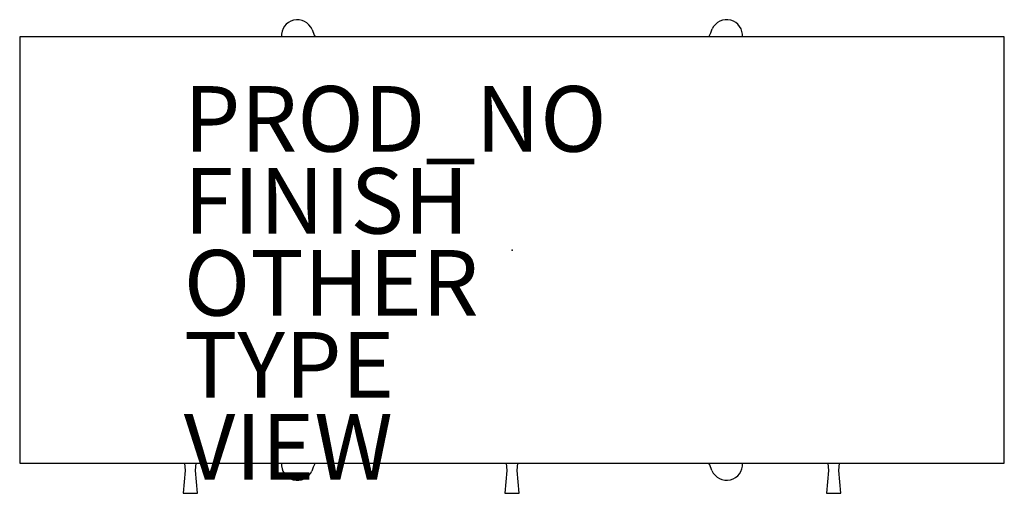
# Model space of a CAD drawing. Extents: x -15 to 15, y -7.4 to 7.
import ezdxf

# ---------------------------------------------------------------- set-up
doc = ezdxf.new("R2010")
doc.units = 0
doc.header["$MEASUREMENT"] = 0
for name, color, linetype in [('STORAGE', 4, 'CONTINUOUS'), ('STORAGE-FINISH', 7, 'CONTINUOUS'), ('STORAGE-OTHER', 7, 'CONTINUOUS'), ('STORAGE-PROD_NO', 7, 'CONTINUOUS'), ('STORAGE-TYPE', 7, 'CONTINUOUS'), ('STORAGE-VIEW', 7, 'CONTINUOUS')]:
    doc.layers.add(name, color=color, linetype=linetype)

msp = doc.modelspace()

# ---------------------------------------------------------------- linework, layer by layer
at = {"layer": 'STORAGE'}
for p, q in [((15, 6.5), (-15, 6.5)), ((-15, 6.5), (-15, -6.5)), ((15, -6.5), (15, 6.5)), ((-15, -6.5), (15, -6.5)), ((-9.98, -6.5), (-9.96, -6.72)), ((-9.64, -6.72), (-9.62, -6.5)), ((-0.18, -6.5), (-0.16, -6.72)), ((0.16, -6.72), (0.18, -6.5)), ((9.62, -6.5), (9.64, -6.72)), ((9.96, -6.72), (9.98, -6.5)), ((-9.96, -6.72), (-10.02, -7.42)), ((-9.58, -7.42), (-9.64, -6.72)), ((-0.16, -6.72), (-0.22, -7.42)), ((0.22, -7.42), (0.16, -6.72)), ((9.64, -6.72), (9.58, -7.42)), ((10.02, -7.42), (9.96, -6.72)), ((-10.02, -7.42), (-9.58, -7.42)), ((-0.22, -7.42), (0.22, -7.42)), ((9.58, -7.42), (10.02, -7.42))]:
    msp.add_line(p, q, dxfattribs=at)
for centre, radius, start, end in [((-6.541, 6.54), 0.484, 22.2678, 184.7442), ((6.54, 6.541), 0.484, 355.0878, 155.4711), ((-4.372, 7.295), 1.813, 198.3573, 205.9862), ((4.372, 7.295), 1.813, 334.0138, 342.2721), ((-6.54, -6.541), 0.484, 175.0878, 335.4711), ((-4.372, -7.295), 1.813, 154.0138, 162.2721), ((4.372, -7.295), 1.813, 18.3573, 25.9862), ((6.541, -6.54), 0.484, 202.2678, 4.7442)]:
    msp.add_arc(centre, radius, start, end, dxfattribs=at)
msp.add_point((0, 0), dxfattribs=at)

# ---------------------------------------------------------------- texts
at = {"layer": 'STORAGE-FINISH'}
msp.add_attdef('FINISH', (-10, 0.5), '', height=2, dxfattribs=at)
at = {"layer": 'STORAGE-OTHER'}
msp.add_attdef('OTHER', (-10, -2), '', height=2, dxfattribs=at)
at = {"layer": 'STORAGE-PROD_NO', "flags": 8}
msp.add_attdef('PROD_NO', (-10, 3), 'NC556', height=2, dxfattribs=at)
at = {"layer": 'STORAGE-TYPE', "flags": 2}
msp.add_attdef('TYPE', (-10, -4.5), 'STORAGE', height=2, dxfattribs=at)
at = {"layer": 'STORAGE-VIEW', "flags": 2}
msp.add_attdef('VIEW', (-10, -7), 'P', height=2, dxfattribs=at)

doc.saveas('drawing.dxf')
